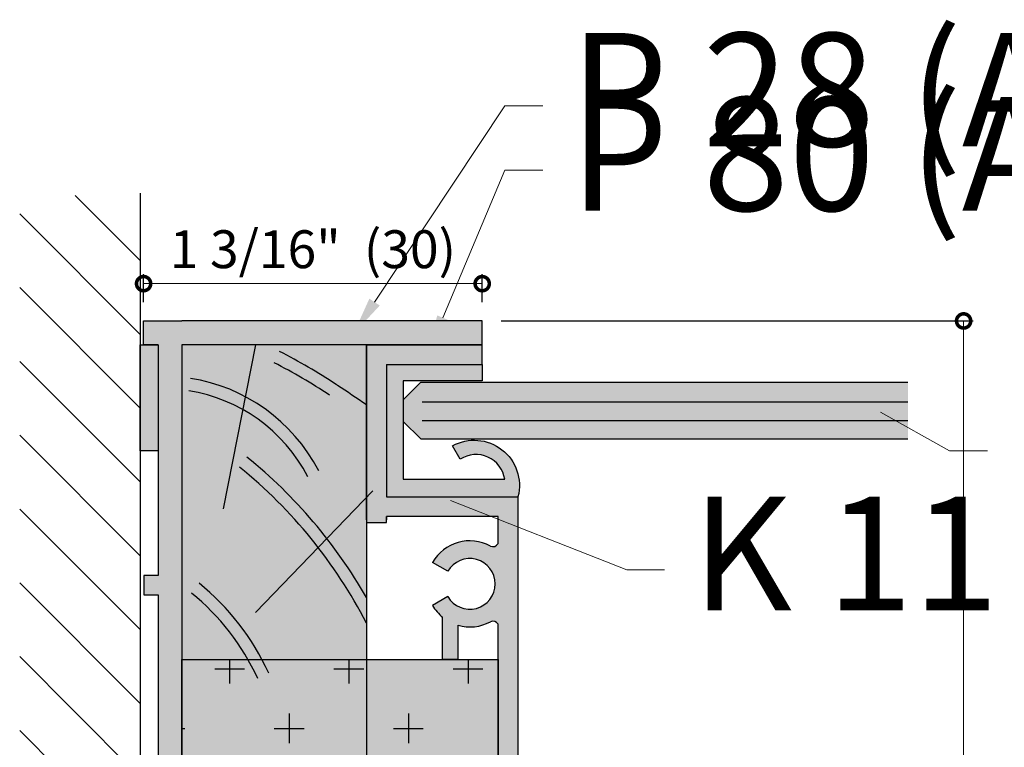
# Model space of a CAD drawing. Units: inches. Extents: x -161 to 156, y 402 to 641.
# Drawn here: x -104 to -101, y 639 to 641 of the extents above; entities that cross this region are included whole.
import ezdxf
from ezdxf import colors
from ezdxf.entities.mleader import LeaderData, LeaderLine
from ezdxf.math import Vec2, Vec3

# ---------------------------------------------------------------- set-up
doc = ezdxf.new("R2010")
doc.units = ezdxf.units.IN
doc.header["$LTSCALE"] = 0.125
doc.header["$MEASUREMENT"] = 0
doc.header["$PDMODE"] = 32
doc.layers.get('Defpoints').update_dxf_attribs({"color": 30})
for name, color, linetype in [('01 Cut', 7, 'Continuous'), ('02 Med', 82, 'Continuous'), ('08 By Others', 222, 'Continuous'), ('1', 53, 'Continuous')]:
    doc.layers.add(name, color=color, linetype=linetype)
doc.layers.add('06 Dims', color=1, linetype='Continuous', lineweight=5)
doc.styles.get("Standard").update_dxf_attribs({"font": 'Century Gothic'})
doc.dimstyles.new('1-2', dxfattribs={"dimscale": 3, "dimtxt": 0.03125, "dimasz": 0.03125, "dimexe": 0.03125, "dimexo": 0.0625, "dimgap": 0.03125, "dimtad": 1, "dimdec": 4, "dimlfac": 0.25, "dimzin": 0, "dimdsep": 46, "dimlunit": 4, "dimtxsty": 'Standard', "dimblk": 'DOTSMALL', "dimblk1": 'DOTSMALL', "dimblk2": 'DOTSMALL', "dimcen": 0, "dimclrd": 256, "dimclre": 256, "dimclrt": 256, "dimadec": 0, "dimazin": 0, "dimtfac": 0.75, "dimtdec": 4, "dimtofl": 0, "dimtmove": 0, "dimatfit": 3, "dimldrblk": 'DOT', "dimfxl": 1, "dimfrac": 2, "dimtolj": 1, "dimtzin": 0, "dimlwd": -1, "dimarcsym": 0})

# ---------------------------------------------------------------- blocks, each defined once
blk = doc.blocks.new('_DotSmall')
at = {"color": 0, "linetype": 'ByBlock', "const_width": 0.5}
blk.add_lwpolyline([(-0.0625, 0, 1), (0.0625, 0, 1)], format="xyb", close=True, dxfattribs=at)
blk = doc.blocks.new('*D3')
at = {"layer": '06 Dims', "lineweight": -2, "transparency": 16777216}
for p, q in [((-103.7709840786453, 640.5500478128274), (-103.7709840786453, 640.6418466226874)), ((-102.6526439465696, 640.5500478128274), (-102.6526439465696, 640.6418466226874))]:
    blk.add_line(p, q, dxfattribs=at)
at = {"layer": '06 Dims', "transparency": 16777216}
blk.add_line((-102.6526439465696, 640.6105966226874), (-103.7709840786453, 640.6105966226874), dxfattribs=at)
at = {"layer": 'Defpoints', "color": 0, "transparency": 16777216}
for p in [(-103.7709840786453, 640.6105966226874), (-103.7709840786453, 640.4875478128274), (-102.6526439465696, 640.4875478128274)]:
    blk.add_point(p, dxfattribs=at)
at = {"layer": '06 Dims', "transparency": 16777216, "xscale": 0.09375, "yscale": 0.09375, "zscale": 0.09375, "rotation": 180}
blk.add_blockref('_DotSmall', (-103.7709840786453, 640.6105966226874), dxfattribs=at)
at = {"layer": '06 Dims', "transparency": 16777216, "xscale": 0.09375, "yscale": 0.09375, "zscale": 0.09375}
blk.add_blockref('_DotSmall', (-102.6526439465696, 640.6105966226874), dxfattribs=at)
at = {"layer": '06 Dims', "transparency": 16777216, "insert": (-103.2118140126074, 640.7242735431496), "char_height": 0.125, "attachment_point": 5}
blk.add_mtext('\\A1;1 3/16"  (30)', dxfattribs=at)
blk = doc.blocks.new('_Dot')
at = {"color": 0, "linetype": 'ByBlock', "lineweight": -2}
blk.add_line((-0.5, 0), (-1, 0), dxfattribs=at)
at = {"color": 0, "linetype": 'ByBlock', "const_width": 0.5}
blk.add_lwpolyline([(-0.25, 0, 1), (0.25, 0, 1)], format="xyb", close=True, dxfattribs=at)
blk = doc.blocks.new('*D5')
at = {"layer": '06 Dims', "lineweight": -2, "transparency": 16777216}
for p, q in [((-102.5901439465696, 640.4875478128274), (-101.031448161437, 640.4875478128274)), ((-102.5901439465696, 636.385488899819), (-101.031448161437, 636.385488899819))]:
    blk.add_line(p, q, dxfattribs=at)
at = {"layer": '06 Dims', "transparency": 16777216}
blk.add_line((-101.062698161437, 640.4875478128274), (-101.062698161437, 636.385488899819), dxfattribs=at)
at = {"layer": 'Defpoints', "color": 0, "transparency": 16777216}
for p in [(-102.6526439465696, 640.4875478128274), (-102.6526439465696, 636.385488899819), (-101.062698161437, 636.385488899819)]:
    blk.add_point(p, dxfattribs=at)
at = {"layer": '06 Dims', "transparency": 16777216, "xscale": 0.09375, "yscale": 0.09375, "zscale": 0.09375}
for p, rotation in [((-101.062698161437, 640.4875478128274), 90), ((-101.062698161437, 636.385488899819), 270)]:
    blk.add_blockref('_DotSmall', p, dxfattribs=dict(at, rotation=rotation))
at = {"layer": '06 Dims', "transparency": 16777216, "insert": (-101.1763750818993, 638.4365183563232), "char_height": 0.125, "attachment_point": 5, "rotation": 90}
blk.add_mtext('\\A1;4"  (100)', dxfattribs=at)

msp = doc.modelspace()

# ---------------------------------------------------------------- hatches: boundary and pattern name
at = {"layer": '02 Med', "lineweight": 25}
h = msp.add_hatch(dxfattribs=at)
h.set_pattern_fill('CROSS', color=256, scale=0.7875, angle=-90.00000000000001)
h.set_pattern_definition([(270, (-119.0402699682463, 1905.491839110656), (0.196875, -0.196875), [0.09843749999999997, -0.2953124999999999]), (360, (-119.0894887182463, 1905.442620360657), (0.196875, 0.1968749999999999), [0.0984375, -0.2953125])])
h.paths.add_polyline_path([(-103.2865634818404, 638.321715405064), (-103.6442629221764, 638.321715405064), (-103.6442629221764, 637.5020848480167), (-102.6004583511202, 637.5020848480167), (-102.6004583511202, 639.3701768322097), (-103.6442629221764, 639.3701768322097), (-103.6442629221764, 638.5513213075824), (-103.2865634818402, 638.5513213075824), (-103.2602824897266, 638.5606773350829), (-103.2602824897267, 638.3123593775636)])
at = {"layer": '08 By Others', "lineweight": 25}
h = msp.add_hatch(dxfattribs=at)
h.set_pattern_fill('ANSI31', color=256, scale=1.378125, angle=-90.00000000000001)
h.set_pattern_definition([(315, (-121.3424250710721, 1881.221084001665), (0.1218101916028389, 0.1218101916028388), [])])
h.paths.add_polyline_path([(-104.1802226762578, 638.5513213075824), (-103.7822977803329, 638.5513213075823), (-103.7822977803329, 640.9012464530675), (-104.1802226762578, 640.9012464530675)])
h.paths.add_polyline_path([(-103.7822977803329, 638.3217154050641), (-104.1802226762578, 638.3217154050639), (-104.1802226762578, 635.9712522775252), (-103.7822977803329, 635.9712522775252)])
at = {"layer": '08 By Others'}
h = msp.add_hatch(color=256, dxfattribs=at)
h.dxf.hatch_style = 1
h.set_gradient(color1=(201, 127, 58), color2=(201, 127, 58), rotation=270, tint=1)
edge = h.paths.add_edge_path()
edge.add_line((-103.0346912511101, 640.4087978128274), (-103.6442629221764, 640.4087978128274))
edge.add_line((-103.6442629221764, 640.4087978128274), (-103.6442629221764, 639.4842319303553))
edge.add_line((-103.6442629221764, 639.4842319303553), (-103.6442629221764, 639.3701768322097))
edge.add_line((-103.6442629221764, 639.3701768322097), (-103.0346912511101, 639.3701768322097))
edge.add_line((-103.0346912511101, 639.3701768322097), (-103.0346912511101, 639.4900552880889))
edge.add_spline(control_points=[(-103.0346912511834, 639.490055288227), (-103.0802763128043, 639.578066151453), (-103.1336256569389, 639.6616078081202), (-103.1940831247714, 639.7395864025815)], knot_values=[0.4088239570539671, 0.4088239570539671, 0.4088239570539671, 0.4088239570539671, 0.6708055200191049, 0.6708055200191049, 0.6708055200191049, 0.6708055200191049], degree=3, periodic=0)
edge.add_line((-103.1940831247713, 639.7395864025814), (-103.0346912511101, 639.9044463054747))
edge.add_line((-103.0346912511101, 639.9044463054747), (-103.0346912511101, 640.4087978128274))
h = msp.add_hatch(color=256, dxfattribs=at)
h.dxf.hatch_style = 1
h.set_gradient(color1=(201, 127, 58), color2=(201, 127, 58), rotation=270, tint=1)
edge = h.paths.add_edge_path(flags=17)
edge.add_line((-103.0346912511101, 639.9044463054747), (-103.1654688341365, 639.769182322794))
edge.add_spline(control_points=[(-103.1654688341365, 639.769182322794), (-103.1174352519418, 639.7075739396959), (-103.0737392113197, 639.6425544402632), (-103.0346912511101, 639.5746402434752)], knot_values=[0.4724262815271526, 0.4724262815271526, 0.4724262815271526, 0.4724262815271526, 0.6746733642673598, 0.6746733642673598, 0.6746733642673598, 0.6746733642673598], degree=3, periodic=0)
edge.add_line((-103.0346912511101, 639.5746402434752), (-103.0346912511101, 639.9044463054747))
h = msp.add_hatch(color=256, dxfattribs=at)
h.dxf.hatch_style = 1
h.set_gradient(color1=(201, 127, 58), color2=(201, 127, 58), rotation=270, tint=1)
edge = h.paths.add_edge_path(flags=17)
edge.add_spline(control_points=[(-103.0346912511101, 639.5746402434752), (-103.0737392113197, 639.6425544402632), (-103.1174352519418, 639.7075739396959), (-103.1654688341365, 639.769182322794)], knot_values=[0.4724262815271526, 0.4724262815271526, 0.4724262815271526, 0.4724262815271526, 0.6746733642673598, 0.6746733642673598, 0.6746733642673598, 0.6746733642673598], degree=3, periodic=0)
edge.add_line((-103.1654688341365, 639.769182322794), (-103.1940831247713, 639.7395864025814))
edge.add_spline(control_points=[(-103.1940831247714, 639.7395864025815), (-103.1336256569389, 639.6616078081202), (-103.0802763128043, 639.578066151453), (-103.0346912511834, 639.490055288227)], knot_values=[0.408823957053967, 0.408823957053967, 0.408823957053967, 0.408823957053967, 0.6708055200191048, 0.6708055200191048, 0.6708055200191048, 0.6708055200191048], degree=3, periodic=0)
edge.add_line((-103.0346912511101, 639.4900552880889), (-103.0346912511101, 639.5746402434752))
h = msp.add_hatch(color=256, dxfattribs=at)
h.dxf.hatch_style = 1
h.set_gradient(color1=(201, 127, 58), color2=(201, 127, 58), rotation=270, tint=1)
edge = h.paths.add_edge_path()
edge.add_line((-103.0346912511101, 639.3701768322097), (-103.6442629221764, 639.3701768322097))
edge.add_line((-103.6442629221764, 639.3701768322097), (-103.6442629221764, 638.5513213075824))
edge.add_line((-103.6442629221764, 638.5513213075824), (-103.2865634818403, 638.5513213075824))
edge.add_line((-103.2865634818403, 638.5513213075824), (-103.2602824897266, 638.5606773350828))
edge.add_line((-103.2602824897266, 638.5606773350828), (-103.2602824897266, 638.5320297681191))
edge.add_line((-103.2602824897266, 638.5320297681191), (-103.0943098684477, 638.5320297681191))
edge.add_line((-103.0943098684477, 638.5320297681191), (-103.0943098684477, 638.5514161196336))
edge.add_line((-103.0943098684477, 638.5514161196336), (-103.0346912511101, 638.5514161196336))
edge.add_line((-103.0346912511101, 638.5514161196336), (-103.0346912511101, 638.8260069878002))
edge.add_spline(control_points=[(-103.0346912511102, 638.8260069878003), (-103.0447469457223, 638.8327048507812), (-103.0548026403343, 638.8394027137621), (-103.0648583349464, 638.846100576743)], knot_values=[-0.5582452070563322, -0.5582452070563322, -0.5582452070563322, -0.5582452070563322, -0.3909482607924678, -0.3909482607924678, -0.3909482607924678, -0.3909482607924678], degree=3, periodic=0)
edge.add_line((-103.0648583349463, 638.8461005767429), (-103.0346912511101, 638.8567503188897))
edge.add_line((-103.0346912511101, 638.8567503188897), (-103.0346912511101, 639.3701768322097))
at = {"layer": '1', "lineweight": 25}
h = msp.add_hatch(color=9, dxfattribs=at)
h.dxf.hatch_style = 1
h.paths.add_polyline_path([(-103.6442629221764, 639.4842319303551), (-103.6442629221764, 640.4087978128272), (-102.7699642078489, 640.4087978128272), (-102.6526439465696, 640.4087978128272), (-102.6526439465696, 640.4875478128272), (-103.1945375248922, 640.4875478128272), (-103.6442629221764, 640.4875478128272), (-103.7709840786453, 640.4875478128272), (-103.7709840786453, 640.4087978128272), (-103.7230129221764, 640.4087978128272), (-103.7230129221764, 640.0591426151193), (-103.7230129221764, 639.6476629110964), (-103.7697853601877, 639.6476629110964), (-103.7697853601877, 639.5834221448107), (-103.7230129221764, 639.5834221448107), (-103.7230129221764, 638.9242517305529), (-103.7697853601877, 638.9242517305529), (-103.7697853601877, 638.8600109642672), (-103.7230129221764, 638.8600109642672), (-103.7230129221764, 638.5512176436005), (-103.7128867450201, 638.5512176436005), (-103.7128867450201, 638.7312808878596), (-103.6442629221764, 638.7312808878596)])
h.paths.add_polyline_path([(-103.7128867450201, 638.5513213075824), (-103.6442629221764, 638.5513213075823), (-103.6442629221764, 638.7312808878596), (-103.7128867450201, 638.7312808878596)], flags=17)
h.paths.add_polyline_path([(-103.6442629221764, 638.321715405064), (-103.7230129221764, 638.321715405064), (-103.7230129221764, 638.2716898346181), (-103.6442629221764, 638.2716898346181)])
h = msp.add_hatch(color=8, dxfattribs=at)
h.dxf.hatch_style = 1
h.paths.add_polyline_path([(-103.7230129221764, 640.4087978128274), (-103.7230129221764, 640.0591426151196), (-103.7820915973768, 640.0591426151196), (-103.7820915973768, 640.4087978128274)])
h = msp.add_hatch(color=9, dxfattribs=at)
h.dxf.hatch_style = 1
edge = h.paths.add_edge_path()
edge.add_line((-103.0346912511101, 639.8224173213141), (-103.0346912511101, 640.4087978128272))
edge.add_line((-103.0346912511101, 640.4087978128272), (-102.6526439465696, 640.4087978128272))
edge.add_line((-102.6526439465696, 640.4087978128272), (-102.6526439465696, 640.3437173101228))
edge.add_line((-102.6526439465696, 640.3437173101227), (-102.9688288795982, 640.3437173101227))
edge.add_line((-102.9688288795983, 640.3437173101228), (-102.9688288795983, 639.9073991336115))
edge.add_line((-102.9688288795983, 639.9073991336115), (-102.5345959796083, 639.9073991336115))
edge.add_line((-102.5345959796083, 639.9073991336115), (-102.5345959796083, 638.4372123560846))
edge.add_line((-102.5345959796083, 638.4372123560845), (-102.6004583511202, 638.4372123560845))
edge.add_line((-102.6004583511202, 638.4372123560845), (-102.6004583511204, 639.4864140632507))
edge.add_arc((-102.6174405631511, 639.4773896257893), 0.0192311205329238, 27.98641341435951, 121.6015709984562)
edge.add_arc((-102.6936679003227, 639.6195865308024), 0.1421473784643622, 209.9711652331259, 297.7336815477007, ccw=False)
edge.add_line((-102.8168068942233, 639.5485748037047), (-102.7661809162409, 639.5777697647702))
edge.add_arc((-102.6936679003229, 639.6195865308024), 0.08370650750635135, 209.9711652330122, 510.0288347669878)
edge.add_line((-102.7661809162409, 639.6614032968345), (-102.8168068942233, 639.6905982579001))
edge.add_arc((-102.6936679003224, 639.6195865308023), 0.1421473784646423, 62.26631845229798, 150.0288347668842, ccw=False)
edge.add_arc((-102.6174405631509, 639.7617834358156), 0.01923112053296623, 238.3984290018304, 332.0135865855345)
edge.add_line((-102.6004583511202, 639.7527589983541), (-102.6004583511202, 639.841536762099))
edge.add_line((-102.6004583511202, 639.841536762099), (-102.9688288795983, 639.841536762099))
edge.add_line((-102.9688288795983, 639.841536762099), (-102.9688288795983, 639.8224173213141))
edge.add_line((-102.9688288795983, 639.8224173213141), (-103.0346912511101, 639.8224173213141))
h = msp.add_hatch(color=8, dxfattribs=at)
h.dxf.hatch_style = 1
edge = h.paths.add_edge_path()
edge.add_line((-102.9688288795983, 639.9073991336115), (-102.9688288795983, 640.3437173101228))
edge.add_line((-102.9688288795983, 640.3437173101228), (-102.6526439465696, 640.3437173101228))
edge.add_line((-102.6526439465696, 640.3437173101228), (-102.6526439465696, 640.2896212113535))
edge.add_line((-102.6526439465696, 640.2896212113535), (-102.9134545264805, 640.2896212113535))
edge.add_line((-102.9134545264805, 640.2896212113535), (-102.9134545264805, 639.9649066785632))
edge.add_line((-102.9134545264805, 639.9649066785632), (-102.5784034430143, 639.9649066785632))
edge.add_arc((-102.6726942915392, 639.9512451671319), 0.0952753956177663, 8.244042015064025, 123.2658165310694)
edge.add_line((-102.7249551389212, 640.0309082378803), (-102.7509817584594, 640.0753399903663))
edge.add_arc((-102.6790531583431, 639.9446443240793), 0.1491813684776958, 91.95850381114542, 118.82626845963901, ccw=False)
edge.add_line((-102.6841515336033, 640.0937385468734), (-102.6739547830829, 640.0937385468734))
edge.add_arc((-102.6790531583431, 639.944644324079), 0.1491813684780174, -14.45761973964511, 88.04149618885862, ccw=False)
edge.add_line((-102.5345959796083, 639.9073991336115), (-102.6004583511202, 639.9073991336115))
edge.add_line((-102.6004583511202, 639.9073991336115), (-102.9688288795983, 639.9073991336115))
at = {"layer": '1', "transparency": 33554687}
h = msp.add_hatch(color=7, dxfattribs=at)
h.dxf.hatch_style = 1
h.set_gradient(color1=(0, 135, 199), color2=(0, 135, 199), rotation=90.00000000000003, tint=1, name='CYLINDER')
h.paths.add_polyline_path([(-102.9134545264805, 640.1557566313746), (-102.9134545264805, 640.2276031268528), (-102.8556277742194, 640.2854298791136), (-101.2464977867426, 640.2854298791136), (-101.2464977867426, 640.0979298791136), (-102.8556277742194, 640.0979298791136)])
at = {"layer": '1', "lineweight": 25}
h = msp.add_hatch(color=9, dxfattribs=at)
h.dxf.hatch_style = 1
edge = h.paths.add_edge_path()
edge.add_line((-102.7325266531629, 639.4828536725278), (-102.7325266531629, 639.3703387389396))
edge.add_line((-102.7325266531629, 639.3703387389396), (-102.7833563348132, 639.3700149254792))
edge.add_line((-102.7833563348132, 639.3700149254792), (-102.7833563348132, 639.5093056987286))
edge.add_arc((-102.6936679003227, 639.6195865308024), 0.142147378464386, 230.8794696627212, 254.1351315193798)
at = {"layer": '1', "transparency": 33554687}
h = msp.add_hatch(color=43, dxfattribs=at)
h.dxf.hatch_style = 1
h.paths.add_polyline_path([(-102.6004583511202, 639.3701768322097), (-103.0346912511101, 639.3701768322097), (-103.0346912511101, 638.8567503188897), (-102.6004583511202, 639.0100454945739)])

# ---------------------------------------------------------------- linework, layer by layer
at = {"lineweight": -3}
for p, q in [((-101.2464977867426, 640.2192472398839), (-102.8509545264805, 640.2192472398862)), ((-101.2464977867426, 640.1573623779781), (-102.8509545264805, 640.1573623779803))]:
    msp.add_line(p, q, dxfattribs=at)
at = {"layer": '01 Cut', "lineweight": 30}
for p, q in [((-102.6526439465696, 640.4875478128274), (-103.1945375248922, 640.4875478128274)), ((-102.6526439465696, 640.4087978128274), (-102.6526439465696, 640.4875478128274))]:
    msp.add_line(p, q, dxfattribs=at)
at = {"layer": '01 Cut'}
msp.add_line((-103.0346912511101, 640.4087978128274), (-103.0346912511101, 638.5514161196336), dxfattribs=at)
at = {"layer": '01 Cut', "linetype": 'Continuous', "lineweight": -3}
for p, q in [((-102.9134545264805, 640.2276031268528), (-102.8556277742194, 640.2854298791136)), ((-102.8556277742194, 640.2854298791136), (-101.2464977867426, 640.2854298791136)), ((-102.9134545264805, 640.1557566313746), (-102.8556277742194, 640.0979298791136)), ((-102.8556277742195, 640.0979298791136), (-101.2464977867426, 640.0979298791136))]:
    msp.add_line(p, q, dxfattribs=at)
at = {"layer": '01 Cut', "lineweight": -3}
msp.add_line((-102.9134545264805, 640.2276031268528), (-102.9134545264805, 640.1557566313746), dxfattribs=at)
at = {"layer": '01 Cut', "lineweight": 30}
for points in [[(-103.7230129221764, 640.4087978128274), (-103.7709840786453, 640.4087978128274), (-103.7709840786453, 640.4875478128274), (-103.6442629221764, 640.4875478128274)], [(-102.7699642078489, 640.4875478128274), (-103.6442629221764, 640.4875478128274)], [(-103.7230129221764, 640.4087978128274), (-103.7230129221764, 639.6476629110966)], [(-102.6526439465696, 640.4087978128274), (-103.6442629221764, 640.4087978128274)], [(-103.6442629221764, 640.4087978128274), (-103.6442629221764, 639.4842319303553)], [(-103.0346912511101, 640.4087978128274), (-102.6526439465696, 640.4087978128274)], [(-103.0346912511101, 639.8306339975745), (-103.0346912511101, 639.8306339975745), (-103.0346912511101, 640.4087978128274)], [(-102.6526439465696, 640.343717310123), (-102.6526439465696, 640.4087978128274)], [(-102.9688288795983, 640.343717310123), (-102.6526439465696, 640.343717310123)], [(-102.9688288795983, 640.343717310123), (-102.9688288795983, 639.9073991336118)], [(-102.9688288795983, 639.9073991336118), (-102.5345959796083, 639.9073991336118), (-102.5345959796083, 639.8415367620993)], [(-102.6004583511202, 639.9073991336118), (-102.5345959796083, 639.9073991336118), (-102.5345959796083, 638.4372123560847), (-102.6004583511202, 638.4372123560847), (-102.6004583511202, 639.486414063251)], [(-103.0346912511101, 639.8224173213143), (-102.9688288795983, 639.8224173213143), (-102.9688288795983, 639.8415367620993)], [(-102.6004583511202, 639.8415367620993), (-102.9688288795983, 639.8415367620993)], [(-102.9688288795983, 639.8415367620993), (-102.9688288795983, 639.8306339975745)], [(-102.6004583511202, 639.7527589983544), (-102.6004583511202, 639.8415367620993)], [(-102.7661809162406, 639.6614032968347), (-102.8168068942233, 639.6905982579004)], [(-103.7230129221764, 639.6476629110966), (-103.7697853601877, 639.6476629110966), (-103.7697853601877, 639.5834221448109), (-103.7230129221764, 639.5834221448109)], [(-103.7230129221764, 639.5834221448109), (-103.7230129221764, 638.9242517305531)], [(-102.7661809162406, 639.5777697647706), (-102.8168068942233, 639.5485748037049)], [(-102.7833563348132, 639.3701768322097), (-102.7833563348132, 639.5093056987287)], [(-103.6442629221764, 639.4842319303553), (-103.6442629221764, 638.5513213075824)], [(-102.7325266531629, 639.3701768322097), (-102.7325266531629, 639.482853672528)], [(-102.7325266531629, 639.3701768322097), (-102.7833563348132, 639.3701768322097)]]:
    msp.add_lwpolyline(points, dxfattribs=at)
msp.add_lwpolyline([(-103.7230129221764, 640.4087978128274), (-103.7230129221764, 640.0591426151196), (-103.7820915973768, 640.0591426151196), (-103.7820915973768, 640.4087978128274)], close=True, dxfattribs=at)
msp.add_lwpolyline([(-102.6526439465696, 640.343717310123), (-102.6526439465696, 640.2896212113537), (-102.9134545264805, 640.2896212113537), (-102.9134545264805, 639.9649066785635), (-102.5784034430143, 639.9649066785635, 0.5487423984475043), (-102.7249551389212, 640.0309082378806), (-102.7509817584594, 640.0753399903665, -0.6574013177640537), (-102.5345959796083, 639.9073991336118, -0.7536678622705539)], format="xyb", dxfattribs=at)
for centre, radius, start, end in [((-102.6936679003227, 639.6195865308026), 0.1421473784642977, 61.34493248989994, 150.0288347664727), ((-102.6174405631509, 639.7617834358158), 0.01923112053296649, 245.2128219282442, 332.013586586098), ((-102.6936679003227, 639.6195865308026), 0.08370650750661231, 209.9711652333633, 150.0288347666367), ((-102.6936679003227, 639.6195865308026), 0.1421473784642977, 209.9711652335273, 230.8794696629126), ((-102.6936679003227, 639.6195865308026), 0.1421473784642977, 254.1351315193467, 298.6550675101001), ((-102.6174405631509, 639.4773896257894), 0.01923112053296649, 27.9864134157702, 114.787178071756)]:
    msp.add_arc(centre, radius, start, end, dxfattribs=at)
at = {"layer": '02 Med', "lineweight": 30}
msp.add_lwpolyline([(-103.6442629221764, 638.5513213075824), (-103.6442629221764, 639.3701768322097), (-102.6004583511202, 639.3701768322097), (-102.6004583511202, 637.5020848480167), (-103.6442629221764, 637.5020848480167), (-103.6442629221764, 638.321715405064)], dxfattribs=at)
at = {"layer": '08 By Others'}
for p, q in [((-103.4009358403578, 640.4090658879433), (-103.5086063631761, 639.8671170927169)), ((-103.0133649404565, 639.9265042273918), (-103.4009358403578, 639.5256374864824))]:
    msp.add_line(p, q, dxfattribs=at)
at = {"layer": '08 By Others', "lineweight": 25}
msp.add_lwpolyline([(-103.7820915973768, 640.9089206548091), (-103.7820915973768, 638.5513213075824)], dxfattribs=at)
at = {"layer": '08 By Others'}
msp.add_open_spline([(-103.0346912511102, 640.2108800109179), (-103.0667316256012, 640.23222135495), (-103.0987720000923, 640.253562698982), (-103.1308123745833, 640.2749040430141), (-103.1323263682154, 640.2759124787605), (-103.1338403618474, 640.2769209145068), (-103.1353557144467, 640.2779270595526), (-103.1955165295251, 640.3178718922362), (-103.257819293128, 640.3542062163702), (-103.3219702932503, 640.3867724303909)], degree=3, knots=[-0.5582452070567432, -0.5582452070567432, -0.5582452070567432, -0.5582452070567432, -0.02518836550588595, -0.02518836550588595, -0.02518836550588595, 0, 0, 0, 1, 1, 1, 1], dxfattribs=at)
for points in [[(-103.1571047302336, 640.2428678753428), (-103.2159474231431, 640.2819673905485), (-103.2769105734547, 640.317528034279), (-103.3396718143337, 640.3493922049707)], [(-103.192794320698, 639.9933129629742), (-103.279847693505, 640.1580925615017), (-103.4367113953116, 640.270863644017), (-103.6162482311647, 640.2976845646712)], [(-103.2280755798384, 639.9733405466324), (-103.3090541287365, 640.1266152310117), (-103.4549860129902, 640.2315205627583), (-103.6220006882388, 640.2565075743079)], [(-103.0346912511101, 639.5746402434752), (-103.136550211385, 639.7517985235902), (-103.270037439377, 639.909259583608), (-103.4296408160686, 640.0378568958341)], [(-103.0346912511834, 639.490055288227), (-103.13755649117, 639.6886567213558), (-103.279957803639, 639.8645007555701), (-103.4543556067355, 640.0050184609306)], [(-103.3578891223528, 639.3252112797352), (-103.4111584508742, 639.4412203580133), (-103.4897586489024, 639.542902021412), (-103.5875432554539, 639.62211829828)], [(-103.3941947916571, 639.3073163385509), (-103.4448278758407, 639.4175371412177), (-103.5194808710696, 639.5141039175046), (-103.6123225194877, 639.5893515004509)]]:
    msp.add_open_spline(points, degree=3, dxfattribs=at)

# ---------------------------------------------------------------- dimensions: what is measured, and where the dimension line sits
at = {"layer": '06 Dims'}
dim = msp.add_linear_dim(base=(-103.7709840786453, 640.6105966226874), p1=(-102.6526439465696, 640.4875478128274), p2=(-103.7709840786453, 640.4875478128274), text='1 3/16"  (30)', dimstyle='1-2', override={"dimscale": 1, "dimtxt": 0.125, "dimasz": 0.09375, "dimlfac": 0.999}, dxfattribs=at)
dim.commit()
dim.dimension.update_dxf_attribs({"geometry": '*D3', "text_midpoint": (-103.2118140126074, 640.7242735431496)})
dim = msp.add_linear_dim(base=(-101.062698161437, 636.385488899819), p1=(-102.6526439465696, 640.4875478128274), p2=(-102.6526439465696, 636.385488899819), angle=90, text='4"  (100)', dimstyle='1-2', override={"dimscale": 1, "dimtxt": 0.125, "dimasz": 0.09375, "dimlfac": 0.999}, dxfattribs=at)
dim.commit()
dim.dimension.update_dxf_attribs({"geometry": '*D5', "text_midpoint": (-101.1763750818993, 638.4365183563232)})

# ---------------------------------------------------------------- leaders
at = {"layer": '06 Dims', "lineweight": -3}
ml = msp.add_multileader_mtext('Standard', dxfattribs=at)
ml.set_content('P 28 (ALUMINIUM PROFILE)', color=256)
ml.set_leader_properties(color=256, linetype='ByLayer', lineweight=-1)
ml.build(insert=Vec2(0, 0))
ml.multileader.update_dxf_attribs({"dogleg_length": 0.125, "arrow_head_size": 0.125})
ctx = ml.context
ctx.base_point, ctx.char_height, ctx.arrow_head_size, ctx.landing_gap_size, ctx.plane_origin = Vec3(-102.4525818127693, 641.1972986031597), 0.375, 0.125, 0.09, Vec3(-103.2289086966296, 641.5962598218642)
notes = []
notes.append((ctx, [(0, (1, 1, 0), (-102.5775818127693, 641.1972986031597), (1, 0), 0.125, [(0, [(-103.0774464290629, 640.4456599733514)], 0, [])])]))
ctx.mtext.insert, ctx.mtext.width, ctx.mtext.flow_direction = Vec3(-102.3625818127693, 641.4383336133568), 9.00107637623546, 5
ml = msp.add_multileader_mtext('Standard', dxfattribs=at)
ml.set_content('P 80 (ALUMINIUM PROFILE)', color=256)
ml.set_leader_properties(color=256, linetype='ByLayer', lineweight=-1)
ml.build(insert=Vec2(0, 0))
ml.multileader.update_dxf_attribs({"dogleg_length": 0.125, "arrow_head_size": 0.125})
ctx = ml.context
ctx.base_point, ctx.char_height, ctx.arrow_head_size, ctx.landing_gap_size, ctx.plane_origin = Vec3(-102.4525818127693, 640.9852393901376), 0.375, 0.125, 0.09, Vec3(-103.2289086966296, 641.3842006088422)
notes.append((ctx, [(0, (1, 1, 0), (-102.5775818127693, 640.9852393901376), (1, 0), 0.125, [(0, [(-102.8307690373815, 640.3826736864106)], 0, [])])]))
ctx.mtext.insert, ctx.mtext.width, ctx.mtext.flow_direction = Vec3(-102.3625818127693, 641.2262744003348), 9.077333782951882, 5
ml = msp.add_multileader_mtext('Standard', dxfattribs=at)
ml.set_content('GLAZING ', color=256)
ml.set_leader_properties(color=256, linetype='ByLayer', lineweight=-1)
ml.build(insert=Vec2(0, 0))
ml.multileader.update_dxf_attribs({"dogleg_length": 0.125, "arrow_head_size": 0.125})
ctx = ml.context
ctx.base_point, ctx.char_height, ctx.arrow_head_size, ctx.landing_gap_size, ctx.plane_origin = Vec3(-100.9838011069445, 640.0585205587847), 0.375, 0.125, 0.09, Vec3(-101.5306506196913, 640.1631381874276)
notes.append((ctx, [(0, (1, 1, 0), (-101.1088011069445, 640.0585205587847), (1, 0), 0.125, [(0, [(-101.4468292723852, 640.2469595347338)], 0, [])])]))
ctx.mtext.insert, ctx.mtext.flow_direction = Vec3(-100.8938011069445, 640.2511191311844), 5
ml = msp.add_multileader_mtext('Standard', dxfattribs=at)
ml.set_content('K 11 (FOAM SEAL)', color=256)
ml.set_leader_properties(color=256, linetype='ByLayer', lineweight=-1)
ml.build(insert=Vec2(0, 0))
ml.multileader.update_dxf_attribs({"dogleg_length": 0.125, "arrow_head_size": 0.125})
ctx = ml.context
ctx.base_point, ctx.char_height, ctx.arrow_head_size, ctx.landing_gap_size, ctx.plane_origin = Vec3(-102.0500713646187, 639.6660841174037), 0.375, 0.125, 0.09, Vec3(-102.826398248479, 640.0650453361083)
notes.append((ctx, [(0, (1, 1, 0), (-102.1750713646187, 639.6660841174037), (1, 0), 0.125, [(0, [(-102.8731950482213, 639.9401131373971)], 0, [])])]))
ctx.mtext.insert, ctx.mtext.width, ctx.mtext.flow_direction = Vec3(-101.9600713646187, 639.9071191276008), 7.169030109753521, 5
for ctx, leaders in notes:
    for number, flags, end, landing, length, lines in leaders:
        leader = LeaderData()
        leader.index, (leader.has_last_leader_line, leader.has_dogleg_vector, leader.attachment_direction) = number, flags
        leader.last_leader_point, leader.dogleg_vector, leader.dogleg_length = Vec3(end), Vec3(landing), length
        for number, points, colour, breaks in lines:
            line = LeaderLine()
            line.index, line.vertices, line.color, line.breaks = number, Vec3.list(points), colors.encode_raw_color(colour), breaks
            leader.lines.append(line)
        ctx.leaders.append(leader)

doc.saveas('drawing.dxf')
